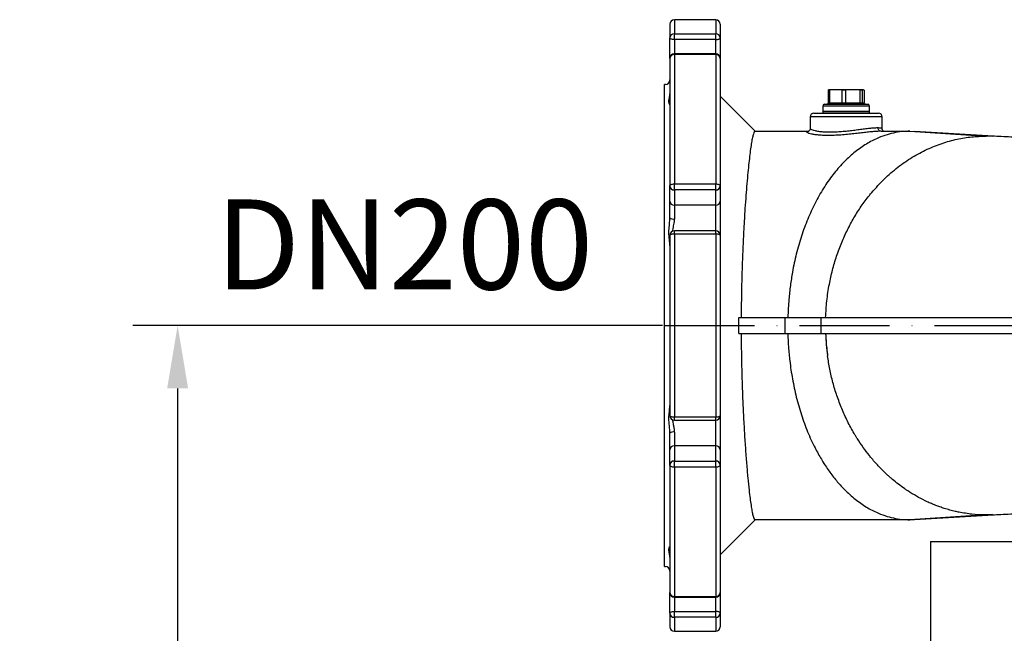
# Model space of a CAD drawing. Extents: x 0 to 10502, y 0 to 6861.
# Drawn here: x 2334 to 2882, y 2601 to 2942 of the extents above; entities that cross this region are included whole.
import ezdxf

# ---------------------------------------------------------------- set-up
doc = ezdxf.new("R2010")
doc.units = 0
doc.header["$LTSCALE"] = 5
doc.header["$MEASUREMENT"] = 0
doc.linetypes.add('GEN7', pattern=[15, 10, -2.5, 0, -2.5])
doc.layers.get('0').update_dxf_attribs({"linetype": 'CONTINUOUS'})
doc.layers.add('7', color=4, linetype='GEN7')
doc.styles.add('ISO', font='GENISO.SHX')
doc.dimstyles.new('GEN-ISO', dxfattribs={"dimtxt": 50, "dimasz": 50, "dimexe": 40, "dimexo": 1, "dimgap": 30, "dimtad": 0, "dimtih": 1, "dimtoh": 1, "dimdec": 1, "dimdsep": 46, "dimtxsty": 'ISO', "dimcen": 2, "dimclrd": 256, "dimclre": 256, "dimclrt": 2, "dimadec": 0, "dimazin": 0, "dimtp": 0.1, "dimtm": 0.1, "dimtfac": 0.05, "dimtdec": 1, "dimtix": 1, "dimtmove": 2, "dimatfit": 3, "dimfxl": 1, "dimtolj": 1, "dimarcsym": 0})

# ---------------------------------------------------------------- blocks, each defined once
blk = doc.blocks.new('*D47')
at = {"color": 3}
for p, q in [((2691.93, 2772.23), (2397.29, 2772.23)), ((2422.29, 2737.23), (2422.29, 2087.23)), ((2602.37, 2052.23), (2397.29, 2052.23))]:
    blk.add_line(p, q, dxfattribs=at)
for points in [[(2416.46, 2737.23), (2428.13, 2737.23), (2422.29, 2772.23)], [(2416.46, 2087.23), (2428.13, 2087.23), (2422.29, 2052.23)]]:
    blk.add_solid(points, dxfattribs=at)
at = {"color": 2, "insert": (2367.28, 2412.23), "char_height": 50, "attachment_point": 5, "rotation": 90, "style": 'ISO'}
blk.add_mtext('\\A1;720', dxfattribs=at)

msp = doc.modelspace()

# ---------------------------------------------------------------- linework, layer by layer
for p, q in [((2695.93, 2939.73), (2695.93, 2932.06)), ((2698.43, 2942.23), (2698.43, 2934.45)), ((2721.43, 2942.23), (2698.43, 2942.23)), ((2721.43, 2942.23), (2721.43, 2934.45)), ((2723.93, 2939.73), (2723.93, 2932.06)), ((2698.43, 2934.45), (2721.43, 2934.45)), ((2698.43, 2931.21), (2698.43, 2934.45)), ((2721.43, 2931.21), (2721.43, 2934.45)), ((2695.93, 2920.67), (2695.93, 2932.06)), ((2721.43, 2931.21), (2698.43, 2931.21)), ((2698.43, 2931.21), (2698.43, 2923.17)), ((2721.43, 2923.17), (2721.43, 2931.21)), ((2723.93, 2932.06), (2723.93, 2920.67)), ((2698.43, 2922.89), (2698.43, 2923.17)), ((2721.43, 2923.17), (2698.43, 2923.17)), ((2721.43, 2922.89), (2721.43, 2923.17)), ((2695.93, 2920.67), (2695.93, 2849.82)), ((2698.43, 2922.89), (2698.43, 2850.98)), ((2721.43, 2922.89), (2698.43, 2922.89)), ((2721.43, 2922.89), (2721.43, 2850.98)), ((2723.93, 2920.67), (2723.93, 2849.82)), ((2692.93, 2772.23), (2692.93, 2906.23)), ((2693.43, 2906.23), (2692.93, 2906.23)), ((2783.96, 2903.06), (2784.36, 2903.18)), ((2783.96, 2903.06), (2783.96, 2896.03)), ((2784.73, 2903.06), (2783.96, 2903.06)), ((2784.43, 2903.23), (2784.35, 2903.21)), ((2788.17, 2903.23), (2784.43, 2903.23)), ((2788.17, 2903.23), (2784.73, 2903.06)), ((2784.73, 2903.06), (2784.73, 2896.03)), ((2797.59, 2903.23), (2788.17, 2903.23)), ((2791.61, 2903.06), (2788.17, 2903.23)), ((2791.61, 2903.06), (2791.61, 2896.03)), ((2793.6, 2903.06), (2791.61, 2903.06)), ((2797.59, 2903.23), (2793.6, 2903.06)), ((2793.6, 2903.06), (2793.6, 2896.03)), ((2803.35, 2903.23), (2797.59, 2903.23)), ((2801.59, 2903.06), (2797.59, 2903.23)), ((2802.8, 2903.06), (2801.59, 2903.06)), ((2801.59, 2903.06), (2801.59, 2896.03)), ((2803.35, 2903.23), (2802.8, 2903.06)), ((2802.8, 2903.06), (2802.8, 2896.03)), ((2803.91, 2903.06), (2803.91, 2896.03)), ((2743.43, 2880.23), (2723.93, 2899.73)), ((2783.96, 2896.03), (2784.73, 2896.03)), ((2784.73, 2896.03), (2791.61, 2896.03)), ((2791.61, 2896.03), (2793.6, 2896.03)), ((2793.6, 2896.03), (2801.59, 2896.03)), ((2801.59, 2896.03), (2802.8, 2896.03)), ((2802.8, 2896.03), (2803.91, 2896.03)), ((2806.93, 2894.23), (2780.93, 2894.23)), ((2780.93, 2894.23), (2780.93, 2891.23)), ((2780.93, 2891.23), (2795.71, 2891.23)), ((2806.93, 2891.23), (2780.93, 2891.23)), ((2780.93, 2891.23), (2780.93, 2890.23)), ((2781.93, 2895.23), (2805.93, 2895.23)), ((2795.71, 2891.23), (2806.93, 2891.23)), ((2806.93, 2891.23), (2806.93, 2894.23)), ((2806.93, 2890.23), (2806.93, 2891.23)), ((2813.93, 2888.23), (2773.93, 2888.23)), ((2773.93, 2888.23), (2773.93, 2881.75)), ((2775.93, 2890.23), (2811.93, 2890.23)), ((2813.93, 2881.72), (2813.93, 2888.23)), ((2813.43, 2880.23), (2813.43, 2880.23)), ((2813.43, 2880.23), (2813.43, 2880.23)), ((2829.44, 2880.23), (2871.77, 2877.53)), ((2875.82, 2877.42), (2832.01, 2880.15)), ((2875.23, 2877.36), (2871.77, 2877.53)), ((2695.93, 2841.36), (2695.93, 2849.82)), ((2698.43, 2850.98), (2721.43, 2850.98)), ((2698.43, 2847.56), (2698.43, 2850.98)), ((2698.43, 2847.56), (2698.43, 2839.09)), ((2721.43, 2847.56), (2698.43, 2847.56)), ((2721.43, 2847.56), (2721.43, 2850.98)), ((2721.43, 2839.09), (2721.43, 2847.56)), ((2723.93, 2849.82), (2723.93, 2841.36)), ((2695.93, 2832.06), (2695.93, 2841.36)), ((2723.93, 2841.36), (2723.93, 2822.33)), ((2698.43, 2839.09), (2698.43, 2831.46)), ((2721.43, 2839.09), (2698.43, 2839.09)), ((2721.43, 2824.83), (2721.43, 2839.09)), ((2721.43, 2824.83), (2698.43, 2824.83)), ((2698.43, 2823.07), (2698.43, 2824.83)), ((2721.43, 2823.07), (2721.43, 2824.83)), ((2695.93, 2822.33), (2695.93, 2722.13)), ((2698.43, 2823.07), (2698.43, 2721.38)), ((2721.43, 2823.07), (2698.43, 2823.07)), ((2721.43, 2823.07), (2721.43, 2721.38)), ((2723.93, 2822.33), (2723.93, 2722.13)), ((2734.37, 2767.73), (2734.37, 2776.73)), ((2759.77, 2776.73), (2759.77, 2767.73)), ((2759.77, 2776.73), (2779.96, 2776.73)), ((2779.96, 2776.73), (2779.96, 2767.73)), ((2692.93, 2638.23), (2692.93, 2772.23)), ((2759.77, 2767.73), (2779.96, 2767.73)), ((2698.43, 2719.63), (2698.43, 2721.38)), ((2698.43, 2721.38), (2721.43, 2721.38)), ((2721.43, 2719.63), (2721.43, 2721.38)), ((2723.93, 2722.13), (2723.93, 2703.1)), ((2698.43, 2719.63), (2721.43, 2719.63)), ((2721.43, 2705.37), (2721.43, 2719.63)), ((2695.93, 2703.1), (2695.93, 2712.4)), ((2698.43, 2713), (2698.43, 2705.37)), ((2721.43, 2705.37), (2698.43, 2705.37)), ((2698.43, 2705.37), (2698.43, 2696.9)), ((2721.43, 2696.9), (2721.43, 2705.37)), ((2695.93, 2694.63), (2695.93, 2703.1)), ((2723.93, 2703.1), (2723.93, 2694.63)), ((2695.93, 2694.63), (2695.93, 2623.79)), ((2698.43, 2696.9), (2721.43, 2696.9)), ((2698.43, 2693.48), (2698.43, 2696.9)), ((2698.43, 2693.48), (2698.43, 2621.57)), ((2721.43, 2693.48), (2698.43, 2693.48)), ((2721.43, 2693.48), (2721.43, 2696.9)), ((2721.43, 2693.48), (2721.43, 2621.57)), ((2723.93, 2694.63), (2723.93, 2623.79)), ((2871.77, 2666.93), (2829.44, 2664.23)), ((2832.01, 2664.31), (2875.82, 2667.03)), ((2875.23, 2667.15), (2871.77, 2666.93)), ((2723.93, 2644.73), (2743.43, 2664.23)), ((2829.44, 2664.23), (2832.01, 2664.36)), ((2840.93, 2652.23), (2840.93, 2052.23)), ((2840.93, 2652.23), (3344.93, 2652.23)), ((2692.93, 2638.23), (2693.43, 2638.23)), ((2695.93, 2612.4), (2695.93, 2623.79)), ((2723.93, 2623.79), (2723.93, 2612.4)), ((2698.43, 2621.29), (2698.43, 2621.57)), ((2698.43, 2621.57), (2721.43, 2621.57)), ((2698.43, 2621.29), (2698.43, 2613.25)), ((2698.43, 2621.29), (2721.43, 2621.29)), ((2721.43, 2621.29), (2721.43, 2621.57)), ((2721.43, 2613.25), (2721.43, 2621.29)), ((2695.93, 2612.4), (2695.93, 2604.73)), ((2698.43, 2613.25), (2721.43, 2613.25)), ((2698.43, 2610.01), (2698.43, 2613.25)), ((2721.43, 2610.01), (2721.43, 2613.25)), ((2723.93, 2612.4), (2723.93, 2604.73)), ((2721.43, 2610.01), (2698.43, 2610.01)), ((2698.43, 2610.01), (2698.43, 2602.23)), ((2721.43, 2610.01), (2721.43, 2602.23)), ((2698.43, 2602.23), (2721.43, 2602.23))]:
    msp.add_line(p, q)
for points in [[(2698.43, 2931.21), (2697.94, 2931.23), (2697.48, 2931.27), (2697.04, 2931.35), (2696.66, 2931.46), (2696.35, 2931.59), (2696.12, 2931.74), (2695.98, 2931.9), (2695.93, 2932.06)], [(2721.43, 2931.21), (2721.92, 2931.23), (2722.39, 2931.27), (2722.82, 2931.35), (2723.2, 2931.46), (2723.51, 2931.59), (2723.74, 2931.74), (2723.88, 2931.9), (2723.93, 2932.06)], [(2695.93, 2849.82), (2695.98, 2850.05), (2696.12, 2850.27), (2696.35, 2850.47), (2696.66, 2850.64), (2697.04, 2850.79), (2697.48, 2850.89), (2697.94, 2850.96), (2698.43, 2850.98)], [(2721.43, 2850.98), (2721.92, 2850.96), (2722.39, 2850.89), (2722.82, 2850.79), (2723.2, 2850.64), (2723.51, 2850.47), (2723.74, 2850.27), (2723.88, 2850.05), (2723.93, 2849.82)], [(2698.43, 2823.07), (2697.94, 2823.06), (2697.48, 2823.02), (2697.04, 2822.95), (2696.66, 2822.85), (2696.35, 2822.74), (2696.12, 2822.61), (2695.98, 2822.47), (2695.93, 2822.33)], [(2723.93, 2822.33), (2723.88, 2822.47), (2723.74, 2822.61), (2723.51, 2822.74), (2723.2, 2822.85), (2722.82, 2822.95), (2722.39, 2823.02), (2721.92, 2823.06), (2721.43, 2823.07)], [(2695.93, 2722.13), (2695.98, 2721.99), (2696.12, 2721.85), (2696.35, 2721.72), (2696.66, 2721.6), (2697.04, 2721.51), (2697.48, 2721.44), (2697.94, 2721.4), (2698.43, 2721.38)], [(2721.43, 2721.38), (2721.92, 2721.4), (2722.39, 2721.44), (2722.82, 2721.51), (2723.2, 2721.6), (2723.51, 2721.72), (2723.74, 2721.85), (2723.88, 2721.99), (2723.93, 2722.13)], [(2698.43, 2693.48), (2697.94, 2693.5), (2697.48, 2693.56), (2697.04, 2693.67), (2696.66, 2693.82), (2696.35, 2693.99), (2696.12, 2694.19), (2695.98, 2694.41), (2695.93, 2694.63)], [(2723.93, 2694.63), (2723.88, 2694.41), (2723.74, 2694.19), (2723.51, 2693.99), (2723.2, 2693.82), (2722.82, 2693.67), (2722.39, 2693.56), (2721.92, 2693.5), (2721.43, 2693.48)], [(2695.93, 2612.4), (2695.98, 2612.56), (2696.12, 2612.72), (2696.35, 2612.87), (2696.66, 2613), (2697.04, 2613.1), (2697.48, 2613.18), (2697.94, 2613.23), (2698.43, 2613.25)], [(2723.93, 2612.4), (2723.88, 2612.56), (2723.74, 2612.72), (2723.51, 2612.87), (2723.2, 2613), (2722.82, 2613.1), (2722.39, 2613.18), (2721.92, 2613.23), (2721.43, 2613.25)]]:
    msp.add_lwpolyline(points)
for centre, radius, start, end in [((2698.43, 2939.73), 2.5, 90, 180), ((2721.43, 2939.73), 2.5, 0, 90), ((2698.38, 2932), 2.44, 88.6898, 178.626), ((2721.49, 2932), 2.44, 1.374, 91.3096), ((2698.43, 2920.67), 2.5, 90, 180), ((2721.43, 2920.67), 2.5, 0, 90), ((2698.3, 2920.52), 2.37, 86.757, 176.339), ((2721.57, 2920.52), 2.37, 3.661, 93.2424), ((2693.43, 2908.73), 2.5, 270, 0), ((2781.93, 2894.23), 1, 90, 180), ((2805.93, 2894.23), 1, 0, 90), ((2775.93, 2888.23), 2, 90, 180), ((2811.93, 2888.23), 2, 0, 90), ((2698.32, 2849.95), 2.39, 182.9703, 272.6894), ((2721.54, 2849.95), 2.39, 267.3113, 357.0297), ((2698.32, 2841.48), 2.39, 182.9701, 272.6896), ((2721.54, 2841.48), 2.39, 267.3111, 357.0299), ((2697.84, 2834.49), 3.09, 231.8394, 280.9644), ((2698.43, 2822.33), 2.5, 90, 180), ((2721.43, 2822.33), 2.5, 0, 90), ((2698.43, 2722.13), 2.5, 180, 270), ((2721.43, 2722.13), 2.5, 270, 0), ((2697.84, 2709.96), 3.09, 79.036, 128.1609), ((2698.32, 2702.98), 2.39, 87.3106, 177.0301), ((2721.54, 2702.98), 2.39, 2.9699, 92.6888), ((2698.32, 2694.51), 2.39, 87.3103, 177.0296), ((2721.54, 2694.51), 2.39, 2.9703, 92.689), ((2693.43, 2635.73), 2.5, 0, 90), ((2698.3, 2623.94), 2.37, 183.6611, 273.2431), ((2698.43, 2623.79), 2.5, 180, 270), ((2721.57, 2623.94), 2.37, 266.7575, 356.3389), ((2721.43, 2623.79), 2.5, 270, 0), ((2698.38, 2612.45), 2.44, 181.3741, 271.3103), ((2721.49, 2612.45), 2.44, 268.6903, 358.6259), ((2698.43, 2604.73), 2.5, 180, 270), ((2721.43, 2604.73), 2.5, 270, 0)]:
    msp.add_arc(centre, radius, start, end)
for points, knots in [([(2803.91, 2903.06), (2803.86, 2903.09), (2803.68, 2903.19), (2803.49, 2903.21), (2803.35, 2903.23)], [0, 0, 0, 0, 0.243341, 1, 1, 1, 1]), ([(2695.92, 2894.95), (2695.92, 2894.96), (2695.89, 2895.09), (2695.5, 2895.78), (2695.35, 2897.31), (2695.74, 2899.04), (2695.86, 2900.43), (2695.91, 2901.02)], [0, 0, 0, 0, 0.022535, 0.295246, 0.580824, 0.822711, 1, 1, 1, 1]), ([(2783.96, 2896.03), (2783.95, 2895.94), (2783.93, 2895.76), (2783.8, 2895.53), (2783.59, 2895.35), (2783.37, 2895.25), (2783.21, 2895.23), (2783.15, 2895.23), (2783.14, 2895.23)], [0, 0, 0, 0, 0.208739, 0.417417, 0.628229, 0.843574, 0.992936, 1, 1, 1, 1]), ([(2784.73, 2896.03), (2784.72, 2895.94), (2784.71, 2895.76), (2784.61, 2895.53), (2784.45, 2895.35), (2784.28, 2895.25), (2784.16, 2895.23), (2784.11, 2895.23), (2784.11, 2895.23)], [0, 0, 0, 0, 0.208743, 0.417418, 0.62823, 0.843592, 0.99295, 1, 1, 1, 1]), ([(2791.61, 2896.03), (2791.61, 2895.94), (2791.6, 2895.76), (2791.54, 2895.53), (2791.46, 2895.35), (2791.36, 2895.25), (2791.29, 2895.23), (2791.27, 2895.23), (2791.26, 2895.23)], [0, 0, 0, 0, 0.208739, 0.417408, 0.628226, 0.843577, 0.992926, 1, 1, 1, 1]), ([(2793.6, 2896.03), (2793.6, 2895.94), (2793.6, 2895.76), (2793.63, 2895.53), (2793.67, 2895.35), (2793.71, 2895.25), (2793.74, 2895.23), (2793.75, 2895.23), (2793.75, 2895.23)], [0, 0, 0, 0, 0.20874, 0.41741, 0.628229, 0.843578, 0.992932, 1, 1, 1, 1]), ([(2801.59, 2896.03), (2801.59, 2895.94), (2801.6, 2895.76), (2801.68, 2895.53), (2801.8, 2895.35), (2801.93, 2895.25), (2802.02, 2895.23), (2802.05, 2895.23), (2802.05, 2895.23)], [0, 0, 0, 0, 0.2087402, 0.4174109, 0.6282377, 0.8435785, 0.992946, 1, 1, 1, 1]), ([(2803.57, 2895.23), (2803.57, 2895.23), (2803.51, 2895.23), (2803.36, 2895.25), (2803.15, 2895.35), (2802.96, 2895.53), (2802.83, 2895.76), (2802.81, 2895.94), (2802.8, 2896.03)], [0, 0, 0, 0, 0.007056, 0.156413, 0.371762, 0.582587, 0.791257, 1, 1, 1, 1]), ([(2804.72, 2895.23), (2804.72, 2895.23), (2804.65, 2895.23), (2804.5, 2895.25), (2804.27, 2895.35), (2804.07, 2895.53), (2803.93, 2895.76), (2803.92, 2895.94), (2803.91, 2896.03)], [0, 0, 0, 0, 0.007064, 0.156424, 0.371767, 0.582595, 0.79126, 1, 1, 1, 1]), ([(2743.31, 2880.23), (2743.15, 2880.15), (2742.85, 2879.99), (2742.36, 2878.75), (2741.86, 2876.79), (2741.34, 2874.05), (2740.81, 2870.56), (2740.27, 2866.34), (2739.72, 2861.43), (2739.17, 2855.86), (2738.62, 2849.65), (2738.09, 2842.83), (2737.58, 2835.47), (2737.11, 2827.68), (2736.69, 2819.5), (2736.33, 2811), (2736.02, 2802.19), (2735.8, 2793.49), (2735.65, 2784.99), (2735.61, 2779.48), (2735.59, 2776.73)], [0, 0, 0, 0, 0.056271, 0.112744, 0.169218, 0.225492, 0.281838, 0.338383, 0.394928, 0.451272, 0.507914, 0.564765, 0.62161, 0.678243, 0.733837, 0.789645, 0.845444, 0.901027, 0.950514, 1, 1, 1, 1]), ([(2743.31, 2880.23), (2746.28, 2880.23), (2752.27, 2880.23), (2759.74, 2880.23), (2765.75, 2880.23), (2769.66, 2880.23), (2772.01, 2880.23), (2772.87, 2880.23)], [0, 0, 0, 0, 0.295802, 0.596441, 0.755897, 0.909869, 1, 1, 1, 1]), ([(2785.58, 2877.89), (2784.46, 2877.88), (2782.22, 2877.86), (2779.26, 2878.02), (2776.71, 2878.28), (2774.65, 2878.64), (2773.12, 2879.05), (2772.19, 2879.45), (2771.91, 2879.81), (2772.18, 2880.06), (2772.83, 2880.13), (2773.11, 2880.17)], [0, 0, 0, 0, 0.114536, 0.22801, 0.34149, 0.455429, 0.569365, 0.683925, 0.798466, 0.910507, 1, 1, 1, 1]), ([(2773.91, 2881.76), (2773.9, 2881.58), (2773.9, 2881.16), (2773.57, 2880.61), (2773.2, 2880.28), (2772.95, 2880.15), (2772.86, 2880.13), (2772.88, 2880.13), (2772.89, 2880.13)], [0, 0, 0, 0, 0.155038, 0.368797, 0.562816, 0.761125, 0.98661, 1, 1, 1, 1]), ([(2773.97, 2881.75), (2773.95, 2881.74), (2773.87, 2881.63), (2774.24, 2881.35), (2775.1, 2880.95), (2776.55, 2880.55), (2778.5, 2880.19), (2780.88, 2879.94), (2783.65, 2879.81), (2786.64, 2879.83), (2789.83, 2879.99), (2793.08, 2880.26), (2796.38, 2880.61), (2799.63, 2881.01), (2802.78, 2881.42), (2805.68, 2881.78), (2808.27, 2882.06), (2810.27, 2882.21), (2811.25, 2882.22), (2811.66, 2882.23)], [0, 0, 0, 0, 0.008934, 0.071983, 0.134212, 0.198192, 0.261288, 0.326279, 0.388181, 0.451967, 0.512438, 0.574627, 0.635854, 0.698768, 0.761568, 0.826181, 0.888987, 0.953698, 1, 1, 1, 1]), ([(2813.43, 2880.23), (2812.83, 2880.22), (2811.64, 2880.19), (2809.24, 2880.01), (2806.48, 2879.74), (2803.38, 2879.39), (2800.02, 2879), (2796.45, 2878.61), (2792.78, 2878.26), (2789.08, 2877.99), (2786.75, 2877.92), (2785.58, 2877.89)], [0, 0, 0, 0, 0.108865, 0.217735, 0.326514, 0.435309, 0.545987, 0.656675, 0.770837, 0.884992, 1, 1, 1, 1]), ([(2829.44, 2880.23), (2827.92, 2880.18), (2824.83, 2880.09), (2820.17, 2879.3), (2815.44, 2878.03), (2812.32, 2876.72), (2810.74, 2876.06)], [0, 0, 0, 0, 0.2410371, 0.4883052, 0.7414393, 1, 1, 1, 1]), ([(2811.66, 2882.23), (2812.12, 2882.21), (2813.05, 2882.17), (2813.8, 2881.98), (2813.87, 2881.8), (2813.91, 2881.72)], [0, 0, 0, 0, 0.341253, 0.692557, 1, 1, 1, 1]), ([(2813.43, 2880.23), (2813.23, 2880.25), (2812.83, 2880.3), (2812.3, 2880.64), (2811.9, 2881.15), (2811.71, 2881.68), (2811.66, 2882.05), (2811.66, 2882.19), (2811.66, 2882.23)], [0, 0, 0, 0, 0.214745, 0.429484, 0.644226, 0.85897, 0.967402, 1, 1, 1, 1]), ([(2813.43, 2880.23), (2816.62, 2880.23), (2822.18, 2880.23), (2827.27, 2880.23), (2829.44, 2880.23)], [0, 0, 0, 0, 0.573191, 1, 1, 1, 1]), ([(2814.93, 2880.11), (2814.94, 2880.11), (2814.95, 2880.1), (2814.79, 2880.16), (2814.45, 2880.4), (2814.09, 2880.9), (2813.9, 2881.43), (2813.94, 2881.69), (2813.95, 2881.72)], [0, 0, 0, 0, 0.121575, 0.349898, 0.555043, 0.759887, 0.972033, 1, 1, 1, 1]), ([(2810.74, 2876.06), (2808.61, 2875), (2804.32, 2872.87), (2800.27, 2869.74), (2798.22, 2868.16)], [0, 0, 0, 0, 0.494872, 1, 1, 1, 1]), ([(2839.01, 2870.19), (2841.75, 2871.36), (2847.16, 2873.67), (2855.48, 2875.9), (2863.67, 2877.28), (2869.1, 2877.45), (2871.77, 2877.53)], [0, 0, 0, 0, 0.260487, 0.514536, 0.761273, 1, 1, 1, 1]), ([(3262.34, 2862.17), (3261.31, 2862.22), (3259.44, 2862.31), (3256.69, 2862.46), (3254.39, 2862.58), (3252.33, 2862.68), (3250.44, 2862.78), (3247.7, 2862.93), (3244.22, 2863.11), (3240.13, 2863.33), (3236.44, 2863.52), (3233.24, 2863.69), (3230.25, 2863.85), (3227.65, 2863.99), (3225.24, 2864.12), (3222.63, 2864.26), (3219.4, 2864.43), (3215.36, 2864.65), (3210.57, 2864.9), (3205.39, 2865.18), (3200.16, 2865.46), (3195.13, 2865.72), (3189.11, 2866.05), (3182.28, 2866.39), (3174.48, 2866.86), (3167.13, 2867.1), (3159.97, 2867.34), (3153.13, 2867.57), (3146.59, 2867.79), (3140.34, 2868), (3134.29, 2868.21), (3128.11, 2868.43), (3121.03, 2868.68), (3112.71, 2868.97), (3103.13, 2869.32), (3092.79, 2869.69), (3081.82, 2870.1), (3070.26, 2870.52), (3059.1, 2871), (3048.79, 2871.26), (3040.02, 2871.52), (3032.39, 2871.73), (3025.9, 2871.92), (3020.26, 2872.09), (3015.06, 2872.24), (3010.03, 2872.39), (3004.81, 2872.55), (2999.16, 2872.72), (2992.79, 2872.92), (2986.04, 2873.14), (2977.11, 2873.43), (2966.51, 2873.78), (2954.43, 2874.21), (2943.03, 2874.63), (2932.2, 2875.01), (2922.23, 2875.4), (2912.95, 2875.77), (2904.82, 2876.12), (2897.65, 2876.43), (2891.45, 2876.71), (2885.66, 2876.97), (2880.32, 2877.22), (2876.89, 2877.37), (2875.24, 2877.45)], [0, 0, 0, 0, 0.013156, 0.023928, 0.032378, 0.039072, 0.045625, 0.052158, 0.067424, 0.08151, 0.091214, 0.100141, 0.108183, 0.115194, 0.121213, 0.12786, 0.136389, 0.14696, 0.159514, 0.173195, 0.186204, 0.19851, 0.210152, 0.22985, 0.24738, 0.264757, 0.281159, 0.296754, 0.311508, 0.325496, 0.338781, 0.351903, 0.366483, 0.385485, 0.406519, 0.428938, 0.452649, 0.477651, 0.503958, 0.525518, 0.544718, 0.561467, 0.575777, 0.587823, 0.599207, 0.610886, 0.621963, 0.634969, 0.649966, 0.666473, 0.68285, 0.714369, 0.745126, 0.776727, 0.807924, 0.838223, 0.867923, 0.897227, 0.920085, 0.942439, 0.963102, 0.982229, 1, 1, 1, 1]), ([(2808.19, 2846.17), (2810.46, 2848.73), (2815, 2853.83), (2822.59, 2860.32), (2830.57, 2865.92), (2836.21, 2868.77), (2839.01, 2870.19)], [0, 0, 0, 0, 0.253305, 0.505298, 0.754622, 1, 1, 1, 1]), ([(2798.22, 2868.16), (2797.21, 2867.3), (2795.17, 2865.58), (2793.22, 2863.61), (2792.25, 2862.62)], [0, 0, 0, 0, 0.498357, 1, 1, 1, 1]), ([(2792.25, 2862.62), (2791.28, 2861.59), (2789.35, 2859.52), (2787.52, 2857.23), (2786.6, 2856.07)], [0, 0, 0, 0, 0.499003, 1, 1, 1, 1]), ([(2786.6, 2856.07), (2784.82, 2853.65), (2781.25, 2848.8), (2778.2, 2843.13), (2776.67, 2840.3)], [0, 0, 0, 0, 0.5, 1, 1, 1, 1]), ([(2791.52, 2818.43), (2792.54, 2820.77), (2794.59, 2825.46), (2798.24, 2832.14), (2802.28, 2838.58), (2805.33, 2842.55), (2806.85, 2844.54)], [0, 0, 0, 0, 0.247087, 0.496577, 0.747786, 1, 1, 1, 1]), ([(2806.85, 2844.54), (2807.07, 2844.81), (2807.51, 2845.36), (2807.96, 2845.9), (2808.19, 2846.17)], [0, 0, 0, 0, 0.499978, 1, 1, 1, 1]), ([(2776.67, 2840.3), (2775.25, 2837.36), (2772.42, 2831.51), (2770.18, 2825.05), (2769.07, 2821.83)], [0, 0, 0, 0, 0.502646, 1, 1, 1, 1]), ([(2695.93, 2816.67), (2695.93, 2816.88), (2695.9, 2818.2), (2695.5, 2820.95), (2695.35, 2824.86), (2695.75, 2828.6), (2695.88, 2830.97), (2695.93, 2832.06)], [0, 0, 0, 0, 0.049164, 0.306964, 0.576928, 0.80559, 1, 1, 1, 1]), ([(2698.43, 2831.46), (2698.33, 2830.46), (2698.13, 2828.39), (2697.44, 2826.05), (2697.48, 2824.84), (2697.49, 2824.62)], [0, 0, 0, 0, 0.433785, 0.899261, 1, 1, 1, 1]), ([(2769.07, 2821.83), (2768.55, 2820.21), (2767.54, 2816.98), (2766.67, 2813.65), (2766.25, 2811.98)], [0, 0, 0, 0, 0.502266, 1, 1, 1, 1]), ([(2782.55, 2776.73), (2782.73, 2779.78), (2783.08, 2785.98), (2784.43, 2794.75), (2786.29, 2803.06), (2788.57, 2810.86), (2790.53, 2815.89), (2791.52, 2818.43)], [0, 0, 0, 0, 0.211732, 0.429918, 0.61647, 0.80666, 1, 1, 1, 1]), ([(2766.25, 2811.98), (2765.85, 2810.32), (2765.05, 2807.02), (2764.41, 2803.63), (2764.1, 2801.95)], [0, 0, 0, 0, 0.502854, 1, 1, 1, 1]), ([(2764.1, 2801.95), (2763.68, 2799.44), (2762.86, 2794.47), (2761.94, 2786.05), (2761.68, 2780.12), (2761.53, 2776.73)], [0, 0, 0, 0, 0.304039, 0.601697, 1, 1, 1, 1]), ([(2734.37, 2776.73), (2735.7, 2776.73), (2737.98, 2776.73), (2741.17, 2776.73), (2743.98, 2776.73), (2746.77, 2776.73), (2749.22, 2776.73), (2751.37, 2776.73), (2753.18, 2776.73), (2754.81, 2776.73), (2756.25, 2776.73), (2757.33, 2776.73), (2758.17, 2776.73), (2758.78, 2776.73), (2759.24, 2776.73), (2759.62, 2776.73), (2759.72, 2776.73), (2759.77, 2776.73)], [0, 0, 0, 0, 0.146725, 0.252709, 0.359909, 0.466618, 0.573308, 0.644361, 0.718401, 0.786722, 0.840075, 0.893443, 0.921847, 0.946818, 0.973495, 0.986852, 1, 1, 1, 1]), ([(2779.96, 2776.73), (2781.91, 2776.73), (2785.6, 2776.73), (2790.88, 2776.73), (2795.59, 2776.73), (2799.74, 2776.73), (2803.63, 2776.73), (2807.78, 2776.73), (2812.96, 2776.73), (2818.99, 2776.73), (2825.49, 2776.73), (2832.23, 2776.73), (2839.76, 2776.73), (2848.19, 2776.73), (2857.18, 2776.73), (2866.22, 2776.73), (2875.31, 2776.73), (2884.45, 2776.73), (2895.12, 2776.73), (2907.51, 2776.73), (2921.78, 2776.73), (2936.5, 2776.73), (2951.66, 2776.73), (2967.13, 2776.73), (2982.85, 2776.73), (2998.78, 2776.73), (3014.9, 2776.73), (3031.08, 2776.73), (3048.67, 2776.73), (3067.66, 2776.73), (3088.09, 2776.73), (3108.45, 2776.73), (3125.77, 2776.73), (3140.08, 2776.73), (3151.42, 2776.73), (3162.69, 2776.73), (3173.88, 2776.73), (3184.93, 2776.73), (3195.77, 2776.73), (3206.32, 2776.73), (3216.85, 2776.73), (3227.25, 2776.73), (3237.57, 2776.73), (3247.52, 2776.73), (3257.21, 2776.73), (3266.61, 2776.73), (3276.74, 2776.73), (3287.43, 2776.73), (3298.52, 2776.73), (3307.8, 2776.73), (3315.5, 2776.73), (3320.52, 2776.73), (3324.02, 2776.73), (3326.22, 2776.73), (3328.48, 2776.73), (3330.07, 2776.73), (3330.94, 2776.73)], [0, 0, 0, 0, 0.0143876, 0.0273506, 0.0388891, 0.0490032, 0.0576932, 0.0671283, 0.0788886, 0.0944595, 0.1093401, 0.1235351, 0.1398312, 0.158883, 0.1774834, 0.195652, 0.2134096, 0.2307787, 0.2477833, 0.2726289, 0.2975083, 0.3224873, 0.347631, 0.3730031, 0.3980956, 0.4232045, 0.4485483, 0.4737042, 0.4984157, 0.5298114, 0.5610744, 0.5923263, 0.6236885, 0.6415266, 0.6593587, 0.677207, 0.6952145, 0.7132005, 0.730999, 0.7486329, 0.7659696, 0.7846924, 0.8026412, 0.8205857, 0.8385054, 0.856286, 0.873952, 0.8976572, 0.9210295, 0.9443962, 0.9599859, 0.9755817, 0.9816616, 0.9869814, 0.9928396, 1, 1, 1, 1]), ([(2734.37, 2767.73), (2735.7, 2767.73), (2739.13, 2767.73), (2744.51, 2767.73), (2749.31, 2767.73), (2752.8, 2767.73), (2755.1, 2767.73), (2757.25, 2767.73), (2759.01, 2767.73), (2759.63, 2767.73), (2759.77, 2767.73)], [0, 0, 0, 0, 0.1467779, 0.3807184, 0.6106993, 0.702761, 0.7919623, 0.8836614, 0.9737267, 1, 1, 1, 1]), ([(2735.59, 2767.73), (2735.62, 2763.95), (2735.68, 2756.37), (2735.93, 2745.22), (2736.28, 2734.27), (2736.74, 2723.7), (2737.29, 2713.62), (2737.91, 2704.12), (2738.57, 2695.35), (2739.27, 2687.43), (2739.93, 2681.05), (2740.52, 2676.06), (2741.06, 2672.19), (2741.58, 2669.05), (2742.14, 2666.45), (2742.72, 2664.6), (2743.11, 2664.35), (2743.31, 2664.23)], [0, 0, 0, 0, 0.0680166, 0.1362416, 0.2042657, 0.2741962, 0.3443402, 0.4142827, 0.4867235, 0.5593834, 0.6318308, 0.6879768, 0.74432, 0.8006626, 0.8568079, 0.9284045, 1, 1, 1, 1]), ([(2761.53, 2767.73), (2761.63, 2765.22), (2761.83, 2760.14), (2762.64, 2751.7), (2763.98, 2742.36), (2765.48, 2735.8), (2766.25, 2732.47)], [0, 0, 0, 0, 0.208142, 0.421494, 0.707122, 1, 1, 1, 1]), ([(2779.96, 2767.73), (2781.91, 2767.73), (2785.6, 2767.73), (2790.88, 2767.73), (2795.59, 2767.73), (2799.74, 2767.73), (2803.63, 2767.73), (2807.78, 2767.73), (2812.96, 2767.73), (2818.99, 2767.73), (2825.49, 2767.73), (2832.23, 2767.73), (2841.18, 2767.73), (2852.54, 2767.73), (2866.08, 2767.73), (2879.74, 2767.73), (2892.78, 2767.73), (2905.19, 2767.73), (2916.99, 2767.73), (2929.1, 2767.73), (2941.51, 2767.73), (2954.22, 2767.73), (2968.01, 2767.73), (2982.85, 2767.73), (2998.78, 2767.73), (3014.91, 2767.73), (3031.08, 2767.73), (3047.32, 2767.73), (3063.59, 2767.73), (3079.93, 2767.73), (3096.24, 2767.73), (3112.49, 2767.73), (3129.98, 2767.73), (3148.63, 2767.73), (3168.34, 2767.73), (3187.64, 2767.73), (3205.21, 2767.73), (3221.1, 2767.73), (3235.49, 2767.73), (3249.51, 2767.73), (3262.91, 2767.73), (3275.57, 2767.73), (3287.43, 2767.73), (3298.52, 2767.73), (3307.8, 2767.73), (3315.5, 2767.73), (3320.52, 2767.73), (3324.02, 2767.73), (3326.22, 2767.73), (3328.48, 2767.73), (3330.07, 2767.73), (3330.94, 2767.73)], [0, 0, 0, 0, 0.014389, 0.027353, 0.038891, 0.049005, 0.057695, 0.06713, 0.078892, 0.094464, 0.109344, 0.123537, 0.139834, 0.168242, 0.195655, 0.222142, 0.24778, 0.268487, 0.289209, 0.309984, 0.330851, 0.351846, 0.373006, 0.398102, 0.42321, 0.448554, 0.473712, 0.498421, 0.523555, 0.548589, 0.573583, 0.5986, 0.623703, 0.654914, 0.686153, 0.717676, 0.748636, 0.773424, 0.799066, 0.824184, 0.84919, 0.87395, 0.897658, 0.92103, 0.944397, 0.959987, 0.975584, 0.981663, 0.986982, 0.992841, 1, 1, 1, 1]), ([(2782.54, 2767.73), (2782.63, 2765.65), (2782.83, 2761.48), (2783.36, 2757.35), (2783.63, 2755.28)], [0, 0, 0, 0, 0.499079, 1, 1, 1, 1]), ([(2782.55, 2767.73), (2782.61, 2766.44), (2782.79, 2762.27), (2783.29, 2758.13), (2783.63, 2755.28)], [0, 0, 0, 0, 0.310222, 1, 1, 1, 1]), ([(2791.52, 2726.03), (2790.59, 2728.42), (2788.73, 2733.16), (2786.54, 2740.51), (2784.79, 2747.86), (2784.02, 2752.82), (2783.63, 2755.28)], [0, 0, 0, 0, 0.256413, 0.508928, 0.756962, 1, 1, 1, 1]), ([(2766.25, 2732.47), (2766.67, 2730.81), (2767.54, 2727.47), (2768.55, 2724.25), (2769.07, 2722.62)], [0, 0, 0, 0, 0.4977338, 1, 1, 1, 1]), ([(2695.93, 2712.4), (2695.93, 2712.67), (2695.9, 2714.4), (2695.5, 2717.58), (2695.35, 2721.58), (2695.75, 2725.05), (2695.88, 2726.92), (2695.93, 2727.78)], [0, 0, 0, 0, 0.049164, 0.306963, 0.576928, 0.805589, 1, 1, 1, 1]), ([(2769.07, 2722.62), (2769.61, 2721.01), (2770.69, 2717.78), (2771.93, 2714.68), (2772.55, 2713.13)], [0, 0, 0, 0, 0.4983568, 1, 1, 1, 1]), ([(2798.39, 2712.22), (2797.12, 2714.46), (2794.61, 2718.91), (2792.55, 2723.66), (2791.52, 2726.03)], [0, 0, 0, 0, 0.502438, 1, 1, 1, 1]), ([(2697.49, 2719.85), (2697.49, 2719.55), (2697.48, 2718.83), (2697.74, 2717.43), (2698.11, 2715.71), (2698.4, 2714.16), (2698.42, 2713.26), (2698.43, 2713)], [0, 0, 0, 0, 0.137161, 0.333616, 0.60997, 0.885738, 1, 1, 1, 1]), ([(2772.55, 2713.13), (2773.2, 2711.6), (2774.5, 2708.52), (2775.95, 2705.61), (2776.67, 2704.16)], [0, 0, 0, 0, 0.499003, 1, 1, 1, 1]), ([(2800.2, 2709.25), (2799.89, 2709.74), (2799.28, 2710.72), (2798.68, 2711.72), (2798.39, 2712.22)], [0, 0, 0, 0, 0.5003504, 1, 1, 1, 1]), ([(2806.85, 2699.92), (2805.68, 2701.42), (2803.35, 2704.41), (2801.25, 2707.64), (2800.2, 2709.25)], [0, 0, 0, 0, 0.500627, 1, 1, 1, 1]), ([(2776.67, 2704.16), (2777.81, 2702.03), (2780.09, 2697.77), (2783.89, 2691.95), (2787.92, 2686.55), (2790.81, 2683.4), (2792.25, 2681.83)], [0, 0, 0, 0, 0.250375, 0.501, 0.751124, 1, 1, 1, 1]), ([(2808.19, 2698.29), (2807.96, 2698.56), (2807.51, 2699.1), (2807.07, 2699.65), (2806.85, 2699.92)], [0, 0, 0, 0, 0.500023, 1, 1, 1, 1]), ([(2816.81, 2689.23), (2815.31, 2690.66), (2812.31, 2693.51), (2809.56, 2696.69), (2808.19, 2698.29)], [0, 0, 0, 0, 0.4995327, 1, 1, 1, 1]), ([(2819.72, 2686.66), (2819.23, 2687.08), (2818.25, 2687.92), (2817.29, 2688.79), (2816.81, 2689.23)], [0, 0, 0, 0, 0.499639, 1, 1, 1, 1]), ([(2826.3, 2681.6), (2825.19, 2682.4), (2822.94, 2684), (2820.8, 2685.77), (2819.72, 2686.66)], [0, 0, 0, 0, 0.498852, 1, 1, 1, 1]), ([(2875.24, 2667.01), (2876.81, 2667.08), (2880.21, 2667.24), (2885.27, 2667.47), (2890.28, 2667.69), (2894.8, 2667.9), (2898.77, 2668.07), (2902.38, 2668.23), (2905.92, 2668.39), (2909.77, 2668.55), (2914.07, 2668.73), (2918.3, 2668.9), (2922.41, 2669.06), (2926.33, 2669.22), (2930.67, 2669.38), (2935.49, 2669.56), (2940.87, 2669.76), (2946.43, 2669.95), (2951.71, 2670.15), (2956.63, 2670.33), (2961.39, 2670.5), (2965.99, 2670.66), (2971.96, 2670.86), (2979.17, 2671.1), (2987.46, 2671.37), (2995.04, 2671.61), (3002.13, 2671.83), (3009.01, 2672.04), (3015.92, 2672.24), (3022.71, 2672.44), (3029.01, 2672.63), (3034.78, 2672.79), (3040.53, 2672.96), (3046.96, 2673.14), (3054.12, 2673.32), (3061.95, 2673.6), (3070.29, 2673.93), (3079.27, 2674.26), (3088.63, 2674.61), (3098.3, 2674.97), (3108.24, 2675.33), (3116.96, 2675.64), (3124.39, 2675.9), (3130.38, 2676.11), (3135.99, 2676.3), (3140.89, 2676.47), (3144.85, 2676.61), (3147.92, 2676.71), (3150.56, 2676.8), (3153.34, 2676.9), (3156.82, 2677.01), (3161.1, 2677.16), (3166.08, 2677.34), (3172.37, 2677.49), (3179.66, 2677.93), (3187.48, 2678.32), (3194.86, 2678.72), (3201.86, 2679.09), (3208.54, 2679.45), (3214.98, 2679.79), (3221.06, 2680.11), (3226.81, 2680.42), (3232.16, 2680.7), (3237.12, 2680.97), (3241.25, 2681.19), (3244.75, 2681.37), (3247.74, 2681.53), (3250.07, 2681.66), (3251.7, 2681.74), (3252.98, 2681.81), (3254.61, 2681.89), (3256.79, 2682.01), (3259.49, 2682.15), (3261.36, 2682.24), (3262.4, 2682.29)], [0, 0, 0, 0, 0.0169633, 0.0365803, 0.0545464, 0.0706482, 0.0846557, 0.0963364, 0.1082338, 0.1210981, 0.1351862, 0.1506849, 0.1619224, 0.1739934, 0.1870195, 0.2011462, 0.2165374, 0.233284, 0.2471082, 0.2602392, 0.2726517, 0.2844354, 0.2956251, 0.3178401, 0.3377112, 0.3554209, 0.3713888, 0.3870859, 0.4027251, 0.4183321, 0.4328075, 0.4448546, 0.4566576, 0.4707236, 0.4870247, 0.5033524, 0.5217983, 0.5413703, 0.5616289, 0.5825593, 0.604144, 0.6263637, 0.6396111, 0.6530634, 0.6659911, 0.6769078, 0.6857855, 0.6926376, 0.6976624, 0.7036656, 0.7115813, 0.7213823, 0.7330408, 0.7459415, 0.7653312, 0.783865, 0.8016672, 0.8188465, 0.8355615, 0.8518473, 0.8680516, 0.8829388, 0.8985403, 0.91317, 0.9261228, 0.9354203, 0.9458436, 0.9549736, 0.9586214, 0.9624835, 0.9684435, 0.9766339, 0.9871313, 1, 1, 1, 1]), ([(2792.25, 2681.83), (2794.21, 2679.9), (2798.11, 2676.08), (2802.33, 2673.23), (2804.42, 2671.81)], [0, 0, 0, 0, 0.503917, 1, 1, 1, 1]), ([(2829.53, 2679.45), (2828.99, 2679.8), (2827.91, 2680.49), (2826.84, 2681.23), (2826.3, 2681.6)], [0, 0, 0, 0, 0.499295, 1, 1, 1, 1]), ([(2839.01, 2674.27), (2837.41, 2675.05), (2834.18, 2676.61), (2831.09, 2678.5), (2829.53, 2679.45)], [0, 0, 0, 0, 0.497406, 1, 1, 1, 1]), ([(2804.42, 2671.81), (2805.47, 2671.18), (2807.55, 2669.92), (2809.68, 2668.9), (2810.74, 2668.4)], [0, 0, 0, 0, 0.502855, 1, 1, 1, 1]), ([(2843.75, 2672.25), (2842.96, 2672.56), (2841.36, 2673.2), (2839.8, 2673.91), (2839.01, 2674.27)], [0, 0, 0, 0, 0.498429, 1, 1, 1, 1]), ([(2848.5, 2670.57), (2847.71, 2670.83), (2846.11, 2671.35), (2844.54, 2671.94), (2843.75, 2672.25)], [0, 0, 0, 0, 0.498245, 1, 1, 1, 1]), ([(2810.74, 2668.4), (2812.32, 2667.74), (2815.44, 2666.42), (2820.17, 2665.16), (2824.83, 2664.37), (2827.92, 2664.28), (2829.44, 2664.23)], [0, 0, 0, 0, 0.258561, 0.511695, 0.758963, 1, 1, 1, 1]), ([(2854.6, 2668.89), (2853.58, 2669.14), (2851.54, 2669.63), (2849.52, 2670.25), (2848.5, 2670.57)], [0, 0, 0, 0, 0.4975, 1, 1, 1, 1]), ([(2856.7, 2668.44), (2856.35, 2668.51), (2855.65, 2668.66), (2854.95, 2668.81), (2854.6, 2668.89)], [0, 0, 0, 0, 0.499066, 1, 1, 1, 1]), ([(2870.9, 2666.93), (2868.55, 2667.02), (2863.79, 2667.18), (2859.08, 2668.02), (2856.7, 2668.44)], [0, 0, 0, 0, 0.492752, 1, 1, 1, 1]), ([(2871.77, 2666.93), (2871.62, 2666.93), (2871.33, 2666.93), (2871.04, 2666.93), (2870.9, 2666.93)], [0, 0, 0, 0, 0.499497, 1, 1, 1, 1]), ([(2829.44, 2664.23), (2827.58, 2664.23), (2823.77, 2664.23), (2817.55, 2664.23), (2810.84, 2664.23), (2803.9, 2664.23), (2796.95, 2664.23), (2790.17, 2664.23), (2782.61, 2664.23), (2774.02, 2664.23), (2765.77, 2664.23), (2758.92, 2664.23), (2751.99, 2664.23), (2746.83, 2664.23), (2743.31, 2664.23)], [0, 0, 0, 0, 0.076097, 0.155459, 0.238088, 0.324622, 0.405668, 0.483974, 0.561116, 0.66563, 0.773596, 0.835472, 0.88781, 1, 1, 1, 1]), ([(2695.92, 2643.43), (2695.92, 2643.52), (2695.89, 2644.56), (2695.5, 2646.22), (2695.35, 2647.97), (2695.74, 2649.1), (2695.85, 2649.36), (2695.9, 2649.46)], [0, 0, 0, 0, 0.026741, 0.29992, 0.585988, 0.82829, 1, 1, 1, 1])]:
    msp.add_open_spline(points, degree=3, knots=knots)
at = {"layer": '7'}
msp.add_line((2692.93, 2772.23), (3382.93, 2772.23), dxfattribs=at)

# ---------------------------------------------------------------- texts
at = {"color": 2, "insert": (2548.35, 2817.3), "char_height": 50, "attachment_point": 5, "style": 'ISO'}
msp.add_mtext('\\A1;DN200', dxfattribs=at)

# ---------------------------------------------------------------- dimensions: what is measured, and where the dimension line sits
dim = msp.add_linear_dim(base=(2422.29, 2052.23), p1=(2692.93, 2772.23), p2=(2603.37, 2052.23), angle=90, dimstyle='GEN-ISO', override={"dimasz": 35, "dimexe": 25, "dimtad": 1, "dimtih": 0, "dimtoh": 0, "dimclrd": 3, "dimclre": 3, "dimadec": 2, "dimazin": 2, "dimlwd": 25, "dimlwe": 25})
dim.commit()
dim.dimension.update_dxf_attribs({"geometry": '*D47', "text_midpoint": (2367.28, 2412.23)})

doc.saveas('drawing.dxf')
